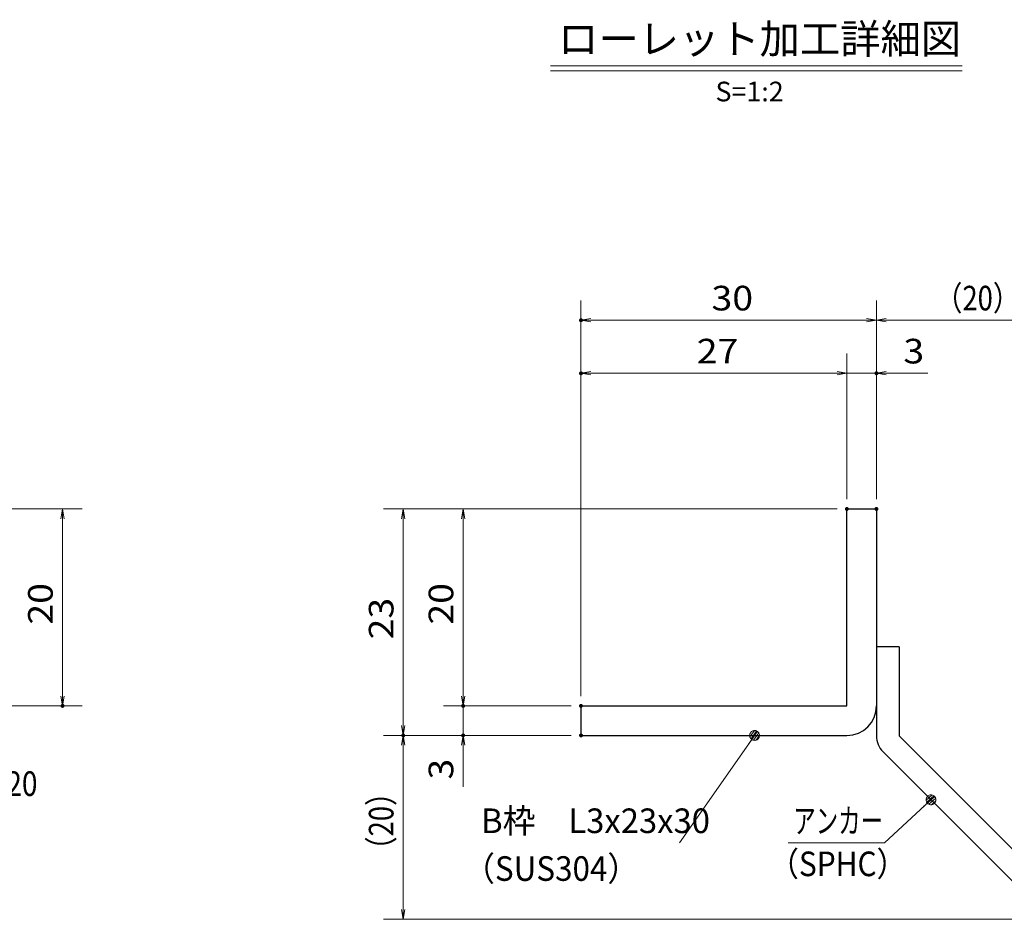
# Model space of a CAD drawing. Units: millimetres. Extents: x -1050 to 1050, y -743 to 742.
# Drawn here: x -161 to 339, y -472 to -15 of the extents above; entities that cross this region are included whole.
import ezdxf

# ---------------------------------------------------------------- set-up
doc = ezdxf.new("R2010")
doc.units = ezdxf.units.MM
doc.header["$LTSCALE"] = 5
for name, color, linetype in [('アンカー', 7, 'Continuous'), ('寸法注釈', 7, 'Continuous'), ('枠', 7, 'Continuous')]:
    doc.layers.add(name, color=color, linetype=linetype)
doc.styles.add('HG丸ｺﾞｼｯｸM-PRO', font='txt', dxfattribs={"height": 1})
doc.styles.add('ＭＳ ゴシック', font='txt', dxfattribs={"height": 1})

# ---------------------------------------------------------------- blocks, each defined once
blk = doc.blocks.new('_OPEN_0-1_')
at = {"layer": '寸法注釈', "color": 2, "linetype": 'Continuous', "lineweight": 5}
for p, q in [((-1, 0.167), (0, 0)), ((0, 0), (-1, -0.167)), ((0, 0), (-1, 0))]:
    blk.add_line(p, q, dxfattribs=at)
blk = doc.blocks.new('A$C6EB770D1_0-4_')
at = {"layer": 'アンカー', "color": 7, "linetype": 'Continuous', "lineweight": 25}
for p, q in [((26.051, 19.304), (9.047, 2.3)), ((27.678, 17.678), (26.051, 19.304)), ((27.678, 17.678), (10.674, 0.674)), ((0, 2.3), (9.047, 2.3)), ((0, 2.3), (0, 0)), ((0, 0), (9.047, 0))]:
    blk.add_line(p, q, dxfattribs=at)
blk.add_arc((9.047, 2.3), 2.3, 270, 315, dxfattribs=at)
blk = doc.blocks.new('_Dot_0-1_')
at = {"layer": '寸法注釈', "color": 2, "linetype": 'Continuous', "lineweight": 5}
for p, q in [((-0.5, 0), (-1, 0)), ((-0.496, 0.063), (-0.5, 0)), ((-0.5, 0), (-0.496, -0.063)), ((0, 0), (-0.5, 0)), ((-0.5, 0), (0, 0)), ((-0.484, 0.124), (-0.496, 0.063)), ((-0.465, 0.184), (-0.484, 0.124)), ((-0.438, 0.241), (-0.465, 0.184)), ((-0.405, 0.294), (-0.438, 0.241)), ((-0.364, 0.342), (-0.405, 0.294)), ((-0.319, 0.385), (-0.364, 0.342)), ((-0.268, 0.422), (-0.319, 0.385)), ((-0.213, 0.452), (-0.268, 0.422)), ((-0.155, 0.476), (-0.213, 0.452)), ((-0.094, 0.491), (-0.155, 0.476)), ((-0.031, 0.499), (-0.094, 0.491)), ((0.031, 0.499), (-0.031, 0.499)), ((0.5, 0), (0, 0)), ((0, 0), (0, 0)), ((0, 0), (0, 0)), ((0, 0), (0, 0)), ((0, 0), (0, 0)), ((0, 0), (0, 0)), ((0, 0), (0, 0)), ((0, 0), (0, 0)), ((0, 0), (0, 0)), ((0, 0), (0, 0)), ((0, 0), (0, 0)), ((0, 0), (0, 0)), ((0, 0), (0, 0)), ((0, 0), (0, 0)), ((0, 0), (0, 0)), ((0, 0), (0, 0)), ((0, 0), (0, 0)), ((0, 0), (0, 0)), ((0, 0), (0, 0)), ((0, 0), (0, 0)), ((0, 0), (0, 0)), ((0, 0), (0, 0)), ((0, 0), (0, 0)), ((0, 0), (0, 0)), ((0, 0), (0, 0)), ((0, 0), (0, 0)), ((0, 0), (0, 0)), ((0, 0), (0, 0)), ((0, 0), (0, 0)), ((0, 0), (0, 0)), ((0, 0), (0, 0)), ((0, 0), (0, 0)), ((0, 0), (0, 0)), ((0, 0), (0, 0)), ((0, 0), (0, 0)), ((0, 0), (0, 0)), ((0, 0), (0, 0)), ((0, 0), (0, 0)), ((0, 0), (0, 0)), ((0, 0), (0, 0)), ((0, 0), (0, 0)), ((0, 0), (0, 0)), ((0, 0), (0, 0)), ((0, 0), (0, 0)), ((0, 0), (0, 0)), ((0, 0), (0, 0)), ((0, 0), (0, 0)), ((0, 0), (0, 0)), ((0, 0), (0, 0)), ((0, 0), (0, 0)), ((0, 0), (0, 0)), ((0, 0), (0.5, 0)), ((0.094, 0.491), (0.031, 0.499)), ((0.155, 0.476), (0.094, 0.491)), ((0.213, 0.452), (0.155, 0.476)), ((0.268, 0.422), (0.213, 0.452)), ((0.319, 0.385), (0.268, 0.422)), ((0.364, 0.342), (0.319, 0.385)), ((0.405, 0.294), (0.364, 0.342)), ((0.438, 0.241), (0.405, 0.294)), ((0.465, 0.184), (0.438, 0.241)), ((0.484, 0.124), (0.465, 0.184)), ((0.496, 0.063), (0.484, 0.124)), ((0.5, 0), (0.496, 0.063)), ((-0.496, -0.063), (-0.484, -0.124)), ((-0.484, -0.124), (-0.465, -0.184)), ((-0.465, -0.184), (-0.438, -0.241)), ((-0.438, -0.241), (-0.405, -0.294)), ((-0.405, -0.294), (-0.364, -0.342)), ((-0.364, -0.342), (-0.319, -0.385)), ((-0.319, -0.385), (-0.268, -0.422)), ((-0.268, -0.422), (-0.213, -0.452)), ((-0.213, -0.452), (-0.155, -0.476)), ((-0.155, -0.476), (-0.094, -0.491)), ((-0.094, -0.491), (-0.031, -0.499)), ((-0.031, -0.499), (0.031, -0.499)), ((0.031, -0.499), (0.094, -0.491)), ((0.094, -0.491), (0.155, -0.476)), ((0.155, -0.476), (0.213, -0.452)), ((0.213, -0.452), (0.268, -0.422)), ((0.268, -0.422), (0.319, -0.385)), ((0.319, -0.385), (0.364, -0.342)), ((0.364, -0.342), (0.405, -0.294)), ((0.405, -0.294), (0.438, -0.241)), ((0.438, -0.241), (0.465, -0.184)), ((0.465, -0.184), (0.484, -0.124)), ((0.484, -0.124), (0.496, -0.063)), ((0.496, -0.063), (0.5, 0))]:
    blk.add_line(p, q, dxfattribs=at)
at = {"layer": '寸法注釈', "color": 2, "linetype": 'Continuous', "lineweight": 20}
for p, q in [((0.489, 0.1), (-0.489, 0.1)), ((0.399, 0.3), (-0.399, 0.3)), ((0.458, -0.199), (-0.458, -0.199)), ((0.3, -0.399), (-0.3, -0.399))]:
    blk.add_line(p, q, dxfattribs=at)

msp = doc.modelspace()

# ---------------------------------------------------------------- linework, layer by layer
at = {"layer": 'DEFPOINTS', "color": 4, "linetype": 'Continuous', "lineweight": 5, "const_width": 1}
for points in [[(124.43, -167.97, 0.414214), (123.93, -167.47, 0.414214), (123.43, -167.97, 0.414214), (123.93, -168.47, 0.414214)], [(124.43, -194.9, 0.414214), (123.93, -194.4, 0.414214), (123.43, -194.9, 0.414214), (123.93, -195.4, 0.414214)], [(274.43, -194.9, 0.414214), (273.93, -194.4, 0.414214), (273.43, -194.9, 0.414214), (273.93, -195.4, 0.414214)], [(259.43, -263.81, 0.414214), (258.93, -263.31, 0.414214), (258.43, -263.81, 0.414214), (258.93, -264.31, 0.414214)], [(259.43, -263.81, 0.414214), (258.93, -263.31, 0.414214), (258.43, -263.81, 0.414214), (258.93, -264.31, 0.414214)], [(259.43, -263.81, 0.414214), (258.93, -263.31, 0.414214), (258.43, -263.81, 0.414214), (258.93, -264.31, 0.414214)], [(259.43, -263.81, 0.414214), (258.93, -263.31, 0.414214), (258.43, -263.81, 0.414214), (258.93, -264.31, 0.414214)], [(274.43, -263.81, 0.414214), (273.93, -263.31, 0.414214), (273.43, -263.81, 0.414214), (273.93, -264.31, 0.414214)], [(274.43, -263.81, 0.414214), (273.93, -263.31, 0.414214), (273.43, -263.81, 0.414214), (273.93, -264.31, 0.414214)], [(274.43, -263.81, 0.414214), (273.93, -263.31, 0.414214), (273.43, -263.81, 0.414214), (273.93, -264.31, 0.414214)], [(-138.81, -363.81, 0.414214), (-139.31, -363.31, 0.414214), (-139.81, -363.81, 0.414214), (-139.31, -364.31, 0.414214)], [(64.58, -363.81, 0.414214), (64.08, -363.31, 0.414214), (63.58, -363.81, 0.414214), (64.08, -364.31, 0.414214)], [(124.43, -363.81, 0.414214), (123.93, -363.31, 0.414214), (123.43, -363.81, 0.414214), (123.93, -364.31, 0.414214)], [(124.43, -363.81, 0.414214), (123.93, -363.31, 0.414214), (123.43, -363.81, 0.414214), (123.93, -364.31, 0.414214)], [(124.43, -363.81, 0.414214), (123.93, -363.31, 0.414214), (123.43, -363.81, 0.414214), (123.93, -364.31, 0.414214)], [(124.43, -363.81, 0.414214), (123.93, -363.31, 0.414214), (123.43, -363.81, 0.414214), (123.93, -364.31, 0.414214)], [(34.2, -378.81, 0.414214), (33.7, -378.31, 0.414214), (33.2, -378.81, 0.414214), (33.7, -379.31, 0.414214)], [(34.2, -378.81, 0.414214), (33.7, -378.31, 0.414214), (33.2, -378.81, 0.414214), (33.7, -379.31, 0.414214)], [(64.58, -378.81, 0.414214), (64.08, -378.31, 0.414214), (63.58, -378.81, 0.414214), (64.08, -379.31, 0.414214)], [(124.43, -378.81, 0.414214), (123.93, -378.31, 0.414214), (123.43, -378.81, 0.414214), (123.93, -379.31, 0.414214)], [(124.43, -378.81, 0.414214), (123.93, -378.31, 0.414214), (123.43, -378.81, 0.414214), (123.93, -379.31, 0.414214)], [(124.43, -378.81, 0.414214), (123.93, -378.31, 0.414214), (123.43, -378.81, 0.414214), (123.93, -379.31, 0.414214)]]:
    msp.add_lwpolyline(points, format="xyb", close=True, dxfattribs=at)
at = {"layer": '寸法注釈', "color": 2, "linetype": 'Continuous', "lineweight": 18}
for p, q in [((108.51, -38.75), (317.54, -38.75)), ((108.51, -41.25), (317.54, -41.25)), ((123.93, -358.81), (123.93, -157.97)), ((273.93, -258.81), (273.93, -157.97)), ((273.93, -258.81), (273.93, -157.97)), ((268.93, -167.97), (128.93, -167.97)), ((278.93, -167.97), (365.45, -167.97)), ((123.93, -358.81), (123.93, -184.9)), ((258.93, -258.81), (258.93, -184.9)), ((258.93, -258.81), (258.93, -184.9)), ((273.93, -258.81), (273.93, -184.9)), ((253.93, -194.9), (128.93, -194.9)), ((253.93, -194.9), (248.93, -194.9)), ((258.93, -194.9), (273.93, -194.9)), ((278.93, -194.9), (300.04, -194.9)), ((-184.48, -263.81), (-129.31, -263.81)), ((253.93, -263.81), (23.7, -263.81)), ((253.93, -263.81), (54.08, -263.81)), ((-139.31, -268.81), (-139.31, -358.81)), ((33.7, -268.81), (33.7, -373.81)), ((64.08, -268.81), (64.08, -358.81)), ((64.08, -358.81), (64.08, -353.81)), ((-184.48, -363.81), (-129.31, -363.81)), ((118.93, -363.81), (54.08, -363.81)), ((118.93, -363.81), (54.08, -363.81)), ((64.08, -363.81), (64.08, -378.81)), ((118.93, -378.81), (23.7, -378.81)), ((118.93, -378.81), (23.7, -378.81)), ((118.93, -378.81), (54.08, -378.81)), ((174.03, -433.4), (211.5, -379.63)), ((33.7, -467.2), (33.7, -383.81)), ((64.08, -383.81), (64.08, -404.92)), ((278.09, -433.43), (300.9, -412.19)), ((229.04, -433.43), (278.09, -433.43)), ((357.32, -472.2), (23.7, -472.2))]:
    msp.add_line(p, q, dxfattribs=at)
at = {"layer": '枠', "color": 7, "linetype": 'Continuous', "lineweight": 25}
for p, q in [((258.93, -363.81), (258.93, -263.81)), ((258.93, -263.81), (273.93, -263.81)), ((273.93, -263.81), (273.93, -363.81)), ((123.93, -363.81), (258.93, -363.81)), ((123.93, -363.81), (123.93, -378.81)), ((123.93, -378.81), (258.93, -378.81))]:
    msp.add_line(p, q, dxfattribs=at)
msp.add_arc((258.93, -363.81), 15, 270, 0, dxfattribs=at)

# ---------------------------------------------------------------- block references
at = {"layer": 'アンカー', "color": 7, "linetype": 'Continuous', "lineweight": 25, "xscale": 5, "yscale": 5, "rotation": 270}
msp.add_blockref('A$C6EB770D1_0-4_', (273.93, -333.81), dxfattribs=at)
at = {"layer": '寸法注釈', "color": 2, "linetype": 'Continuous', "lineweight": 18, "xscale": 5, "yscale": 5}
for name, p, rotation in [('_OPEN_0-1_', (123.93, -167.97), 180), ('_OPEN_0-1_', (273.93, -167.97), 180), ('_OPEN_0-1_', (123.93, -194.9), 180), ('_OPEN_0-1_', (273.93, -194.9), 180), ('_OPEN_0-1_', (-139.31, -263.81), 90), ('_OPEN_0-1_', (33.7, -263.81), 90), ('_OPEN_0-1_', (64.08, -263.81), 90), ('_OPEN_0-1_', (-139.31, -363.81), 270), ('_OPEN_0-1_', (64.08, -363.81), 270), ('_OPEN_0-1_', (64.08, -363.81), 270), ('_OPEN_0-1_', (33.7, -378.81), 270), ('_OPEN_0-1_', (33.7, -378.81), 90), ('_OPEN_0-1_', (64.08, -378.81), 90), ('_Dot_0-1_', (212.07, -378.81), 55.1285725230297), ('_Dot_0-1_', (301.65, -411.52), 41.73927419306201), ('_OPEN_0-1_', (33.7, -472.2), 270)]:
    msp.add_blockref(name, p, dxfattribs=dict(at, rotation=rotation))
for p in [(273.93, -167.97), (258.93, -194.9), (258.93, -194.9)]:
    msp.add_blockref('_OPEN_0-1_', p, dxfattribs=at)

# ---------------------------------------------------------------- texts
at = {"layer": '寸法注釈', "color": 7, "linetype": 'Continuous', "lineweight": 18}
for s, height, style, width, p in [('ローレット加工詳細図', 15.007, 'HG丸ｺﾞｼｯｸM-PRO', 0.999537, (112.32, -32.56)), ('S=1:2', 9.991, 'HG丸ｺﾞｼｯｸM-PRO', 1.000886, (192.22, -56.81)), ('（20）', 12.497, 'ＭＳ ゴシック', 0.81695, (303.68, -162.97)), ('30', 12.497, 'ＭＳ ゴシック', 1.115358, (190.2, -162.97)), ('27', 12.497, 'ＭＳ ゴシック', 1.115358, (182.7, -189.9)), ('3', 12.5, 'ＭＳ ゴシック', 1.115358, (287.62, -189.9)), ('サイドバーFB4x20', 12.5, 'ＭＳ ゴシック', 0.835387, (-271.3, -409.55)), ('B枠\u3000L3x23x30', 12.4968, 'ＭＳ ゴシック', 0.977631, (73.22, -428.4)), ('アンカー', 12.497, 'ＭＳ ゴシック', 0.667747, (231.75, -428.43)), ('（SUS304）', 12.497, 'ＭＳ ゴシック', 0.936313, (64.27, -452.67)), ('（SPHC）', 12.497, 'ＭＳ ゴシック', 0.891552, (219.38, -450.28))]:
    msp.add_text(s, height=height, dxfattribs=dict(at, style=style, width=width)).set_placement(p)
at = {"layer": '寸法注釈', "color": 7, "linetype": 'Continuous', "lineweight": 18, "style": 'ＭＳ ゴシック'}
for s, height, width, p in [('20', 12.497, 1.115358, (-144.31, -322.54)), ('20', 12.497, 1.115358, (59.08, -322.54)), ('23', 12.497, 1.115358, (28.71, -330.04)), ('3', 12.5, 1.115358, (59.08, -401.23)), ('（20）', 12.497, 0.81695, (28.71, -444.02))]:
    msp.add_text(s, height=height, rotation=90, dxfattribs=dict(at, width=width)).set_placement(p)

doc.saveas('drawing.dxf')
